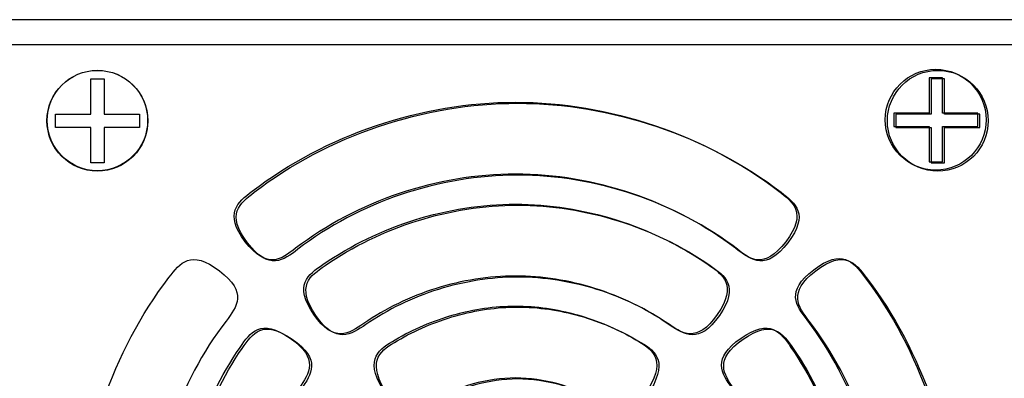
# Model space of a CAD drawing. Units: inches. Extents: x 3327 to 3830, y 734 to 1420.
# Drawn here: x 3655 to 3741, y 1201 to 1233 of the extents above; entities that cross this region are included whole.
import ezdxf

# ---------------------------------------------------------------- set-up
doc = ezdxf.new("R2010")
doc.units = ezdxf.units.IN
doc.header["$MEASUREMENT"] = 0

msp = doc.modelspace()

# ---------------------------------------------------------------- linework, layer by layer
for points in [[(3365.463, 1142.763), (3795.463, 1142.763), (3795.463, 1232.763), (3365.463, 1232.763)], [(3367.674, 1144.974), (3793.252, 1144.974), (3793.252, 1230.552), (3367.674, 1230.552)], [(3661.107, 1227.588), (3662.286, 1227.588), (3662.286, 1224.494), (3665.379, 1224.494), (3665.379, 1223.315), (3662.286, 1223.315), (3662.286, 1220.222), (3661.107, 1220.222), (3661.107, 1223.315), (3658.014, 1223.315), (3658.014, 1224.494), (3661.107, 1224.494)]]:
    msp.add_lwpolyline(points, close=True)
msp.add_circle((3661.697, 1223.927), 4.398)
at = {"lineweight": 25}
for points, knots in [([(3661.697, 1219.485), (3664.131, 1219.485), (3666.116, 1221.471), (3666.116, 1223.905), (3666.116, 1223.905), (3666.116, 1226.339), (3664.131, 1228.324), (3661.697, 1228.324), (3661.697, 1228.324), (3659.262, 1228.324), (3657.277, 1226.339), (3657.277, 1223.905), (3657.277, 1223.905), (3657.277, 1221.471), (3659.262, 1219.485), (3661.697, 1219.485)], [0, 0, 0, 0, 0.25, 0.25, 0.25, 0.25, 0.5, 0.5, 0.5, 0.5, 0.75, 0.75, 0.75, 0.75, 1, 1, 1, 1]), ([(3735.146, 1219.574), (3737.58, 1219.574), (3739.565, 1221.56), (3739.565, 1223.994), (3739.565, 1223.994), (3739.565, 1226.428), (3737.58, 1228.414), (3735.146, 1228.414), (3735.146, 1228.414), (3732.712, 1228.414), (3730.727, 1226.428), (3730.727, 1223.994), (3730.727, 1223.994), (3730.727, 1221.56), (3732.712, 1219.574), (3735.146, 1219.574)], [0, 0, 0, 0, 0.25, 0.25, 0.25, 0.25, 0.5, 0.5, 0.5, 0.5, 0.75, 0.75, 0.75, 0.75, 1, 1, 1, 1]), ([(3735.146, 1219.574), (3737.58, 1219.574), (3739.565, 1221.56), (3739.565, 1223.994), (3739.565, 1223.994), (3739.565, 1226.428), (3737.58, 1228.414), (3735.146, 1228.414), (3735.146, 1228.414), (3732.712, 1228.414), (3730.727, 1226.428), (3730.727, 1223.994), (3730.727, 1223.994), (3730.727, 1221.56), (3732.712, 1219.574), (3735.146, 1219.574)], [0, 0, 0, 0, 0.25, 0.25, 0.25, 0.25, 0.5, 0.5, 0.5, 0.5, 0.75, 0.75, 0.75, 0.75, 1, 1, 1, 1]), ([(3735.33, 1219.485), (3737.764, 1219.485), (3739.749, 1221.471), (3739.749, 1223.905), (3739.749, 1223.905), (3739.749, 1226.339), (3737.764, 1228.324), (3735.33, 1228.324), (3735.33, 1228.324), (3732.896, 1228.324), (3730.911, 1226.339), (3730.911, 1223.905), (3730.911, 1223.905), (3730.911, 1221.471), (3732.896, 1219.485), (3735.33, 1219.485)], [0, 0, 0, 0, 0.25, 0.25, 0.25, 0.25, 0.5, 0.5, 0.5, 0.5, 0.75, 0.75, 0.75, 0.75, 1, 1, 1, 1]), ([(3735.735, 1224.583), (3735.735, 1226.209), (3735.735, 1227.677), (3735.735, 1227.677), (3735.735, 1227.677), (3735.735, 1227.677), (3734.557, 1227.677), (3734.557, 1227.677), (3734.557, 1227.677), (3734.557, 1227.677), (3734.557, 1226.209), (3734.557, 1224.583)], [0.138388, 0.138388, 0.138388, 0.138388, 0.25, 0.25, 0.25, 0.25, 0.5, 0.5, 0.5, 0.5, 0.611612, 0.611612, 0.611612, 0.611612]), ([(3735.735, 1224.583), (3735.735, 1226.209), (3735.735, 1227.677), (3735.735, 1227.677), (3735.735, 1227.677), (3735.735, 1227.677), (3734.557, 1227.677), (3734.557, 1227.677), (3734.557, 1227.677), (3734.557, 1227.677), (3734.557, 1226.209), (3734.557, 1224.583)], [0.138388, 0.138388, 0.138388, 0.138388, 0.25, 0.25, 0.25, 0.25, 0.5, 0.5, 0.5, 0.5, 0.611612, 0.611612, 0.611612, 0.611612]), ([(3735.919, 1224.494), (3735.919, 1226.119), (3735.919, 1227.588), (3735.919, 1227.588), (3735.919, 1227.588), (3735.919, 1227.588), (3734.741, 1227.588), (3734.741, 1227.588), (3734.741, 1227.588), (3734.741, 1227.588), (3734.741, 1226.119), (3734.741, 1224.494)], [0.138388, 0.138388, 0.138388, 0.138388, 0.25, 0.25, 0.25, 0.25, 0.5, 0.5, 0.5, 0.5, 0.611612, 0.611612, 0.611612, 0.611612]), ([(3721.412, 1217.726), (3718.185, 1220.202), (3714.466, 1222.154), (3710.519, 1223.487), (3710.519, 1223.487), (3706.581, 1224.816), (3702.43, 1225.528), (3698.329, 1225.528), (3698.329, 1225.528), (3694.228, 1225.528), (3690.077, 1224.816), (3686.139, 1223.487), (3686.139, 1223.487), (3682.192, 1222.154), (3678.473, 1220.202), (3675.246, 1217.726), (3675.246, 1217.726), (3673.996, 1216.766), (3672.746, 1215.807), (3674.654, 1213.307), (3674.654, 1213.307), (3676.563, 1210.808), (3677.813, 1211.767), (3679.063, 1212.727), (3679.063, 1212.727), (3681.756, 1214.793), (3684.853, 1216.419), (3688.134, 1217.527), (3688.134, 1217.527), (3691.407, 1218.632), (3694.878, 1219.224), (3698.329, 1219.224), (3698.329, 1219.224), (3701.781, 1219.224), (3705.252, 1218.632), (3708.524, 1217.527), (3708.524, 1217.527), (3711.806, 1216.419), (3714.902, 1214.793), (3717.595, 1212.727), (3717.595, 1212.727), (3718.845, 1211.767), (3720.095, 1210.808), (3722.004, 1213.307), (3722.004, 1213.307), (3723.913, 1215.807), (3722.662, 1216.766), (3721.412, 1217.726)], [0, 0, 0, 0, 0.083333, 0.083333, 0.083333, 0.083333, 0.166667, 0.166667, 0.166667, 0.166667, 0.25, 0.25, 0.25, 0.25, 0.333333, 0.333333, 0.333333, 0.333333, 0.416667, 0.416667, 0.416667, 0.416667, 0.5, 0.5, 0.5, 0.5, 0.583333, 0.583333, 0.583333, 0.583333, 0.666667, 0.666667, 0.666667, 0.666667, 0.75, 0.75, 0.75, 0.75, 0.833333, 0.833333, 0.833333, 0.833333, 0.916667, 0.916667, 0.916667, 0.916667, 1, 1, 1, 1]), ([(3721.412, 1217.726), (3718.185, 1220.202), (3714.466, 1222.154), (3710.519, 1223.487), (3710.519, 1223.487), (3706.581, 1224.816), (3702.43, 1225.528), (3698.329, 1225.528), (3698.329, 1225.528), (3694.228, 1225.528), (3690.077, 1224.816), (3686.139, 1223.487), (3686.139, 1223.487), (3682.192, 1222.154), (3678.473, 1220.202), (3675.246, 1217.726), (3675.246, 1217.726), (3673.996, 1216.766), (3672.746, 1215.807), (3674.654, 1213.307), (3674.654, 1213.307), (3676.563, 1210.808), (3677.813, 1211.767), (3679.063, 1212.727), (3679.063, 1212.727), (3681.756, 1214.793), (3684.853, 1216.419), (3688.134, 1217.527), (3688.134, 1217.527), (3691.407, 1218.632), (3694.878, 1219.224), (3698.329, 1219.224), (3698.329, 1219.224), (3701.781, 1219.224), (3705.252, 1218.632), (3708.524, 1217.527), (3708.524, 1217.527), (3711.806, 1216.419), (3714.902, 1214.793), (3717.595, 1212.727), (3717.595, 1212.727), (3718.845, 1211.767), (3720.095, 1210.808), (3722.004, 1213.307), (3722.004, 1213.307), (3723.913, 1215.807), (3722.662, 1216.766), (3721.412, 1217.726)], [0, 0, 0, 0, 0.083333, 0.083333, 0.083333, 0.083333, 0.166667, 0.166667, 0.166667, 0.166667, 0.25, 0.25, 0.25, 0.25, 0.333333, 0.333333, 0.333333, 0.333333, 0.416667, 0.416667, 0.416667, 0.416667, 0.5, 0.5, 0.5, 0.5, 0.583333, 0.583333, 0.583333, 0.583333, 0.666667, 0.666667, 0.666667, 0.666667, 0.75, 0.75, 0.75, 0.75, 0.833333, 0.833333, 0.833333, 0.833333, 0.916667, 0.916667, 0.916667, 0.916667, 1, 1, 1, 1]), ([(3721.596, 1217.636), (3718.369, 1220.113), (3714.65, 1222.065), (3710.703, 1223.397), (3710.703, 1223.397), (3706.765, 1224.727), (3702.614, 1225.439), (3698.513, 1225.439), (3698.513, 1225.439), (3694.412, 1225.439), (3690.261, 1224.727), (3686.323, 1223.397), (3686.323, 1223.397), (3682.377, 1222.065), (3678.658, 1220.113), (3675.43, 1217.636), (3675.43, 1217.636), (3674.18, 1216.677), (3672.93, 1215.717), (3674.838, 1213.218), (3674.838, 1213.218), (3676.747, 1210.718), (3677.997, 1211.678), (3679.247, 1212.637), (3679.247, 1212.637), (3681.94, 1214.704), (3685.037, 1216.33), (3688.318, 1217.438), (3688.318, 1217.438), (3691.591, 1218.543), (3695.062, 1219.134), (3698.513, 1219.134), (3698.513, 1219.134), (3701.965, 1219.134), (3705.436, 1218.543), (3708.708, 1217.438), (3708.708, 1217.438), (3711.99, 1216.33), (3715.087, 1214.704), (3717.779, 1212.637), (3717.779, 1212.637), (3719.029, 1211.678), (3720.28, 1210.718), (3722.188, 1213.218), (3722.188, 1213.218), (3724.097, 1215.717), (3722.846, 1216.677), (3721.596, 1217.636)], [0, 0, 0, 0, 0.083333, 0.083333, 0.083333, 0.083333, 0.166667, 0.166667, 0.166667, 0.166667, 0.25, 0.25, 0.25, 0.25, 0.333333, 0.333333, 0.333333, 0.333333, 0.416667, 0.416667, 0.416667, 0.416667, 0.5, 0.5, 0.5, 0.5, 0.583333, 0.583333, 0.583333, 0.583333, 0.666667, 0.666667, 0.666667, 0.666667, 0.75, 0.75, 0.75, 0.75, 0.833333, 0.833333, 0.833333, 0.833333, 0.916667, 0.916667, 0.916667, 0.916667, 1, 1, 1, 1]), ([(3734.557, 1224.583), (3732.931, 1224.583), (3731.463, 1224.583), (3731.463, 1224.583), (3731.463, 1224.583), (3731.463, 1224.583), (3731.463, 1223.405), (3731.463, 1223.405), (3731.463, 1223.405), (3731.463, 1223.405), (3732.931, 1223.405), (3734.557, 1223.405)], [0.3883837, 0.3883837, 0.3883837, 0.3883837, 0.5, 0.5, 0.5, 0.5, 0.75, 0.75, 0.75, 0.75, 0.8616163, 0.8616163, 0.8616163, 0.8616163]), ([(3734.557, 1224.583), (3732.931, 1224.583), (3731.463, 1224.583), (3731.463, 1224.583), (3731.463, 1224.583), (3731.463, 1224.583), (3731.463, 1223.405), (3731.463, 1223.405), (3731.463, 1223.405), (3731.463, 1223.405), (3732.931, 1223.405), (3734.557, 1223.405)], [0.3883837, 0.3883837, 0.3883837, 0.3883837, 0.5, 0.5, 0.5, 0.5, 0.75, 0.75, 0.75, 0.75, 0.8616163, 0.8616163, 0.8616163, 0.8616163]), ([(3734.741, 1224.494), (3733.115, 1224.494), (3731.647, 1224.494), (3731.647, 1224.494), (3731.647, 1224.494), (3731.647, 1224.494), (3731.647, 1223.315), (3731.647, 1223.315), (3731.647, 1223.315), (3731.647, 1223.315), (3733.115, 1223.315), (3734.741, 1223.315)], [0.3883837, 0.3883837, 0.3883837, 0.3883837, 0.5, 0.5, 0.5, 0.5, 0.75, 0.75, 0.75, 0.75, 0.8616163, 0.8616163, 0.8616163, 0.8616163]), ([(3735.735, 1223.405), (3737.361, 1223.405), (3738.829, 1223.405), (3738.829, 1223.405), (3738.829, 1223.405), (3738.829, 1224.583), (3738.829, 1224.583), (3738.829, 1224.583), (3738.829, 1224.583), (3737.361, 1224.583), (3735.735, 1224.583)], [0.888379, 0.888379, 0.888379, 0.888379, 1, 1, 1, 1.25, 1.25, 1.25, 1.25, 1.361621, 1.361621, 1.361621, 1.361621]), ([(3735.735, 1223.405), (3737.361, 1223.405), (3738.829, 1223.405), (3738.829, 1223.405), (3738.829, 1223.405), (3738.829, 1224.583), (3738.829, 1224.583), (3738.829, 1224.583), (3738.829, 1224.583), (3737.361, 1224.583), (3735.735, 1224.583)], [0.888379, 0.888379, 0.888379, 0.888379, 1, 1, 1, 1.25, 1.25, 1.25, 1.25, 1.361621, 1.361621, 1.361621, 1.361621]), ([(3735.919, 1223.315), (3737.545, 1223.315), (3739.013, 1223.315), (3739.013, 1223.315), (3739.013, 1223.315), (3739.013, 1224.494), (3739.013, 1224.494), (3739.013, 1224.494), (3739.013, 1224.494), (3737.545, 1224.494), (3735.919, 1224.494)], [0.888379, 0.888379, 0.888379, 0.888379, 1, 1, 1, 1.25, 1.25, 1.25, 1.25, 1.361621, 1.361621, 1.361621, 1.361621]), ([(3734.557, 1223.405), (3734.557, 1221.779), (3734.557, 1220.311), (3734.557, 1220.311), (3734.557, 1220.311), (3734.557, 1220.311), (3735.735, 1220.311), (3735.735, 1220.311), (3735.735, 1220.311), (3735.735, 1221.779), (3735.735, 1223.405)], [0.6383833, 0.6383833, 0.6383833, 0.6383833, 0.75, 0.75, 0.75, 0.75, 1, 1, 1, 1.1116167, 1.1116167, 1.1116167, 1.1116167]), ([(3734.557, 1223.405), (3734.557, 1221.779), (3734.557, 1220.311), (3734.557, 1220.311), (3734.557, 1220.311), (3734.557, 1220.311), (3735.735, 1220.311), (3735.735, 1220.311), (3735.735, 1220.311), (3735.735, 1221.779), (3735.735, 1223.405)], [0.6383833, 0.6383833, 0.6383833, 0.6383833, 0.75, 0.75, 0.75, 0.75, 1, 1, 1, 1.1116167, 1.1116167, 1.1116167, 1.1116167]), ([(3734.741, 1223.315), (3734.741, 1221.69), (3734.741, 1220.222), (3734.741, 1220.222), (3734.741, 1220.222), (3734.741, 1220.222), (3735.919, 1220.222), (3735.919, 1220.222), (3735.919, 1220.222), (3735.919, 1221.69), (3735.919, 1223.315)], [0.6383833, 0.6383833, 0.6383833, 0.6383833, 0.75, 0.75, 0.75, 0.75, 1, 1, 1, 1.1116167, 1.1116167, 1.1116167, 1.1116167]), ([(3715.198, 1211.311), (3712.761, 1212.993), (3710.017, 1214.321), (3707.142, 1215.221), (3707.142, 1215.221), (3704.285, 1216.115), (3701.291, 1216.597), (3698.329, 1216.597), (3698.329, 1216.597), (3695.368, 1216.597), (3692.373, 1216.115), (3689.517, 1215.221), (3689.517, 1215.221), (3686.641, 1214.321), (3683.897, 1212.993), (3681.46, 1211.311), (3681.46, 1211.311), (3680.163, 1210.415), (3678.867, 1209.52), (3680.652, 1206.934), (3680.652, 1206.934), (3682.437, 1204.348), (3683.734, 1205.244), (3685.031, 1206.139), (3685.031, 1206.139), (3686.932, 1207.451), (3689.097, 1208.495), (3691.388, 1209.212), (3691.388, 1209.212), (3693.632, 1209.914), (3695.99, 1210.293), (3698.329, 1210.293), (3698.329, 1210.293), (3700.669, 1210.293), (3703.027, 1209.914), (3705.27, 1209.212), (3705.27, 1209.212), (3707.561, 1208.495), (3709.727, 1207.451), (3711.627, 1206.139), (3711.627, 1206.139), (3712.924, 1205.244), (3714.221, 1204.348), (3716.006, 1206.934), (3716.006, 1206.934), (3717.792, 1209.52), (3716.495, 1210.415), (3715.198, 1211.311)], [0, 0, 0, 0, 0.083333, 0.083333, 0.083333, 0.083333, 0.166667, 0.166667, 0.166667, 0.166667, 0.25, 0.25, 0.25, 0.25, 0.333333, 0.333333, 0.333333, 0.333333, 0.416667, 0.416667, 0.416667, 0.416667, 0.5, 0.5, 0.5, 0.5, 0.583333, 0.583333, 0.583333, 0.583333, 0.666667, 0.666667, 0.666667, 0.666667, 0.75, 0.75, 0.75, 0.75, 0.833333, 0.833333, 0.833333, 0.833333, 0.916667, 0.916667, 0.916667, 0.916667, 1, 1, 1, 1]), ([(3715.198, 1211.311), (3712.761, 1212.993), (3710.017, 1214.321), (3707.142, 1215.221), (3707.142, 1215.221), (3704.285, 1216.115), (3701.291, 1216.597), (3698.329, 1216.597), (3698.329, 1216.597), (3695.368, 1216.597), (3692.373, 1216.115), (3689.517, 1215.221), (3689.517, 1215.221), (3686.641, 1214.321), (3683.897, 1212.993), (3681.46, 1211.311), (3681.46, 1211.311), (3680.163, 1210.415), (3678.867, 1209.52), (3680.652, 1206.934), (3680.652, 1206.934), (3682.437, 1204.348), (3683.734, 1205.244), (3685.031, 1206.139), (3685.031, 1206.139), (3686.932, 1207.451), (3689.097, 1208.495), (3691.388, 1209.212), (3691.388, 1209.212), (3693.632, 1209.914), (3695.99, 1210.293), (3698.329, 1210.293), (3698.329, 1210.293), (3700.669, 1210.293), (3703.027, 1209.914), (3705.27, 1209.212), (3705.27, 1209.212), (3707.561, 1208.495), (3709.727, 1207.451), (3711.627, 1206.139), (3711.627, 1206.139), (3712.924, 1205.244), (3714.221, 1204.348), (3716.006, 1206.934), (3716.006, 1206.934), (3717.792, 1209.52), (3716.495, 1210.415), (3715.198, 1211.311)], [0, 0, 0, 0, 0.083333, 0.083333, 0.083333, 0.083333, 0.166667, 0.166667, 0.166667, 0.166667, 0.25, 0.25, 0.25, 0.25, 0.333333, 0.333333, 0.333333, 0.333333, 0.416667, 0.416667, 0.416667, 0.416667, 0.5, 0.5, 0.5, 0.5, 0.583333, 0.583333, 0.583333, 0.583333, 0.666667, 0.666667, 0.666667, 0.666667, 0.75, 0.75, 0.75, 0.75, 0.833333, 0.833333, 0.833333, 0.833333, 0.916667, 0.916667, 0.916667, 0.916667, 1, 1, 1, 1]), ([(3715.382, 1211.221), (3712.945, 1212.904), (3710.201, 1214.232), (3707.326, 1215.131), (3707.326, 1215.131), (3704.469, 1216.026), (3701.475, 1216.508), (3698.513, 1216.508), (3698.513, 1216.508), (3695.552, 1216.508), (3692.557, 1216.026), (3689.701, 1215.131), (3689.701, 1215.131), (3686.825, 1214.232), (3684.081, 1212.904), (3681.644, 1211.221), (3681.644, 1211.221), (3680.347, 1210.326), (3679.051, 1209.43), (3680.836, 1206.845), (3680.836, 1206.845), (3682.621, 1204.259), (3683.918, 1205.155), (3685.215, 1206.05), (3685.215, 1206.05), (3687.116, 1207.362), (3689.281, 1208.406), (3691.572, 1209.123), (3691.572, 1209.123), (3693.816, 1209.825), (3696.174, 1210.203), (3698.513, 1210.203), (3698.513, 1210.203), (3700.853, 1210.203), (3703.211, 1209.825), (3705.454, 1209.123), (3705.454, 1209.123), (3707.745, 1208.406), (3709.911, 1207.362), (3711.811, 1206.05), (3711.811, 1206.05), (3713.108, 1205.155), (3714.405, 1204.259), (3716.19, 1206.845), (3716.19, 1206.845), (3717.976, 1209.43), (3716.679, 1210.326), (3715.382, 1211.221)], [0, 0, 0, 0, 0.083333, 0.083333, 0.083333, 0.083333, 0.166667, 0.166667, 0.166667, 0.166667, 0.25, 0.25, 0.25, 0.25, 0.333333, 0.333333, 0.333333, 0.333333, 0.416667, 0.416667, 0.416667, 0.416667, 0.5, 0.5, 0.5, 0.5, 0.583333, 0.583333, 0.583333, 0.583333, 0.666667, 0.666667, 0.666667, 0.666667, 0.75, 0.75, 0.75, 0.75, 0.833333, 0.833333, 0.833333, 0.833333, 0.916667, 0.916667, 0.916667, 0.916667, 1, 1, 1, 1]), ([(3667.965, 1210.171), (3665.488, 1206.944), (3663.536, 1203.225), (3662.204, 1199.278), (3662.204, 1199.278), (3660.874, 1195.34), (3660.162, 1191.189), (3660.162, 1187.088), (3660.162, 1187.088), (3660.162, 1182.987), (3660.874, 1178.836), (3662.204, 1174.898), (3662.204, 1174.898), (3663.536, 1170.951), (3665.488, 1167.232), (3667.965, 1164.005), (3667.965, 1164.005), (3668.924, 1162.755), (3669.884, 1161.505), (3672.383, 1163.413), (3672.383, 1163.413), (3674.883, 1165.322), (3673.923, 1166.572), (3672.964, 1167.822), (3672.964, 1167.822), (3670.897, 1170.515), (3669.271, 1173.612), (3668.163, 1176.893), (3668.163, 1176.893), (3667.058, 1180.165), (3666.467, 1183.637), (3666.467, 1187.088), (3666.467, 1187.088), (3666.467, 1190.54), (3667.058, 1194.011), (3668.163, 1197.283), (3668.163, 1197.283), (3669.271, 1200.564), (3670.897, 1203.661), (3672.964, 1206.354), (3672.964, 1206.354), (3673.923, 1207.604), (3674.883, 1208.854), (3672.383, 1210.763), (3672.383, 1210.763), (3669.884, 1212.671), (3668.924, 1211.421), (3667.965, 1210.171)], [0, 0, 0, 0, 0.083333, 0.083333, 0.083333, 0.083333, 0.166667, 0.166667, 0.166667, 0.166667, 0.25, 0.25, 0.25, 0.25, 0.333333, 0.333333, 0.333333, 0.333333, 0.416667, 0.416667, 0.416667, 0.416667, 0.5, 0.5, 0.5, 0.5, 0.583333, 0.583333, 0.583333, 0.583333, 0.666667, 0.666667, 0.666667, 0.666667, 0.75, 0.75, 0.75, 0.75, 0.833333, 0.833333, 0.833333, 0.833333, 0.916667, 0.916667, 0.916667, 0.916667, 1, 1, 1, 1]), ([(3728.878, 1164.094), (3731.354, 1167.322), (3733.306, 1171.041), (3734.639, 1174.987), (3734.639, 1174.987), (3735.968, 1178.925), (3736.68, 1183.076), (3736.68, 1187.177), (3736.68, 1187.177), (3736.68, 1191.278), (3735.968, 1195.429), (3734.639, 1199.367), (3734.639, 1199.367), (3733.306, 1203.314), (3731.354, 1207.033), (3728.878, 1210.26), (3728.878, 1210.26), (3727.918, 1211.51), (3726.959, 1212.761), (3724.459, 1210.852), (3724.459, 1210.852), (3721.96, 1208.944), (3722.919, 1207.693), (3723.879, 1206.443), (3723.879, 1206.443), (3725.945, 1203.75), (3727.571, 1200.654), (3728.679, 1197.372), (3728.679, 1197.372), (3729.784, 1194.1), (3730.376, 1190.629), (3730.376, 1187.177), (3730.376, 1187.177), (3730.376, 1183.726), (3729.784, 1180.255), (3728.679, 1176.982), (3728.679, 1176.982), (3727.571, 1173.701), (3725.945, 1170.604), (3723.879, 1167.912), (3723.879, 1167.912), (3722.919, 1166.661), (3721.96, 1165.411), (3724.459, 1163.502), (3724.459, 1163.502), (3726.959, 1161.594), (3727.918, 1162.844), (3728.878, 1164.094)], [0, 0, 0, 0, 0.083333, 0.083333, 0.083333, 0.083333, 0.166667, 0.166667, 0.166667, 0.166667, 0.25, 0.25, 0.25, 0.25, 0.333333, 0.333333, 0.333333, 0.333333, 0.416667, 0.416667, 0.416667, 0.416667, 0.5, 0.5, 0.5, 0.5, 0.583333, 0.583333, 0.583333, 0.583333, 0.666667, 0.666667, 0.666667, 0.666667, 0.75, 0.75, 0.75, 0.75, 0.833333, 0.833333, 0.833333, 0.833333, 0.916667, 0.916667, 0.916667, 0.916667, 1, 1, 1, 1]), ([(3728.878, 1164.094), (3731.354, 1167.322), (3733.306, 1171.041), (3734.639, 1174.987), (3734.639, 1174.987), (3735.968, 1178.925), (3736.68, 1183.076), (3736.68, 1187.177), (3736.68, 1187.177), (3736.68, 1191.278), (3735.968, 1195.429), (3734.639, 1199.367), (3734.639, 1199.367), (3733.306, 1203.314), (3731.354, 1207.033), (3728.878, 1210.26), (3728.878, 1210.26), (3727.918, 1211.51), (3726.959, 1212.761), (3724.459, 1210.852), (3724.459, 1210.852), (3721.96, 1208.944), (3722.919, 1207.693), (3723.879, 1206.443), (3723.879, 1206.443), (3725.945, 1203.75), (3727.571, 1200.654), (3728.679, 1197.372), (3728.679, 1197.372), (3729.784, 1194.1), (3730.376, 1190.629), (3730.376, 1187.177), (3730.376, 1187.177), (3730.376, 1183.726), (3729.784, 1180.255), (3728.679, 1176.982), (3728.679, 1176.982), (3727.571, 1173.701), (3725.945, 1170.604), (3723.879, 1167.912), (3723.879, 1167.912), (3722.919, 1166.661), (3721.96, 1165.411), (3724.459, 1163.502), (3724.459, 1163.502), (3726.959, 1161.594), (3727.918, 1162.844), (3728.878, 1164.094)], [0, 0, 0, 0, 0.083333, 0.083333, 0.083333, 0.083333, 0.166667, 0.166667, 0.166667, 0.166667, 0.25, 0.25, 0.25, 0.25, 0.333333, 0.333333, 0.333333, 0.333333, 0.416667, 0.416667, 0.416667, 0.416667, 0.5, 0.5, 0.5, 0.5, 0.583333, 0.583333, 0.583333, 0.583333, 0.666667, 0.666667, 0.666667, 0.666667, 0.75, 0.75, 0.75, 0.75, 0.833333, 0.833333, 0.833333, 0.833333, 0.916667, 0.916667, 0.916667, 0.916667, 1, 1, 1, 1]), ([(3729.062, 1164.005), (3731.538, 1167.232), (3733.49, 1170.951), (3734.823, 1174.898), (3734.823, 1174.898), (3736.152, 1178.836), (3736.864, 1182.987), (3736.864, 1187.088), (3736.864, 1187.088), (3736.864, 1191.189), (3736.152, 1195.34), (3734.823, 1199.278), (3734.823, 1199.278), (3733.49, 1203.225), (3731.538, 1206.944), (3729.062, 1210.171), (3729.062, 1210.171), (3728.102, 1211.421), (3727.143, 1212.671), (3724.643, 1210.763), (3724.643, 1210.763), (3722.144, 1208.854), (3723.103, 1207.604), (3724.063, 1206.354), (3724.063, 1206.354), (3726.129, 1203.661), (3727.755, 1200.564), (3728.863, 1197.283), (3728.863, 1197.283), (3729.968, 1194.011), (3730.56, 1190.54), (3730.56, 1187.088), (3730.56, 1187.088), (3730.56, 1183.637), (3729.968, 1180.165), (3728.863, 1176.893), (3728.863, 1176.893), (3727.755, 1173.612), (3726.129, 1170.515), (3724.063, 1167.822), (3724.063, 1167.822), (3723.103, 1166.572), (3722.144, 1165.322), (3724.643, 1163.413), (3724.643, 1163.413), (3727.143, 1161.505), (3728.102, 1162.755), (3729.062, 1164.005)], [0, 0, 0, 0, 0.083333, 0.083333, 0.083333, 0.083333, 0.166667, 0.166667, 0.166667, 0.166667, 0.25, 0.25, 0.25, 0.25, 0.333333, 0.333333, 0.333333, 0.333333, 0.416667, 0.416667, 0.416667, 0.416667, 0.5, 0.5, 0.5, 0.5, 0.583333, 0.583333, 0.583333, 0.583333, 0.666667, 0.666667, 0.666667, 0.666667, 0.75, 0.75, 0.75, 0.75, 0.833333, 0.833333, 0.833333, 0.833333, 0.916667, 0.916667, 0.916667, 0.916667, 1, 1, 1, 1]), ([(3708.869, 1204.717), (3707.295, 1205.645), (3705.557, 1206.389), (3703.751, 1206.895), (3703.751, 1206.895), (3701.975, 1207.393), (3700.139, 1207.666), (3698.329, 1207.666), (3698.329, 1207.666), (3696.52, 1207.666), (3694.683, 1207.393), (3692.907, 1206.895), (3692.907, 1206.895), (3691.101, 1206.389), (3689.364, 1205.645), (3687.789, 1204.717), (3687.789, 1204.717), (3686.432, 1203.916), (3685.074, 1203.116), (3686.675, 1200.407), (3686.675, 1200.407), (3688.276, 1197.698), (3689.633, 1198.499), (3690.991, 1199.299), (3690.991, 1199.299), (3692.101, 1199.954), (3693.328, 1200.479), (3694.607, 1200.837), (3694.607, 1200.837), (3695.815, 1201.176), (3697.075, 1201.362), (3698.329, 1201.362), (3698.329, 1201.362), (3699.583, 1201.362), (3700.843, 1201.176), (3702.052, 1200.837), (3702.052, 1200.837), (3703.33, 1200.479), (3704.557, 1199.954), (3705.668, 1199.299), (3705.668, 1199.299), (3707.025, 1198.499), (3708.383, 1197.698), (3709.983, 1200.407), (3709.983, 1200.407), (3711.584, 1203.116), (3710.226, 1203.916), (3708.869, 1204.717)], [0, 0, 0, 0, 0.083333, 0.083333, 0.083333, 0.083333, 0.166667, 0.166667, 0.166667, 0.166667, 0.25, 0.25, 0.25, 0.25, 0.333333, 0.333333, 0.333333, 0.333333, 0.416667, 0.416667, 0.416667, 0.416667, 0.5, 0.5, 0.5, 0.5, 0.583333, 0.583333, 0.583333, 0.583333, 0.666667, 0.666667, 0.666667, 0.666667, 0.75, 0.75, 0.75, 0.75, 0.833333, 0.833333, 0.833333, 0.833333, 0.916667, 0.916667, 0.916667, 0.916667, 1, 1, 1, 1]), ([(3708.869, 1204.717), (3707.295, 1205.645), (3705.557, 1206.389), (3703.751, 1206.895), (3703.751, 1206.895), (3701.975, 1207.393), (3700.139, 1207.666), (3698.329, 1207.666), (3698.329, 1207.666), (3696.52, 1207.666), (3694.683, 1207.393), (3692.907, 1206.895), (3692.907, 1206.895), (3691.101, 1206.389), (3689.364, 1205.645), (3687.789, 1204.717), (3687.789, 1204.717), (3686.432, 1203.916), (3685.074, 1203.116), (3686.675, 1200.407), (3686.675, 1200.407), (3688.276, 1197.698), (3689.633, 1198.499), (3690.991, 1199.299), (3690.991, 1199.299), (3692.101, 1199.954), (3693.328, 1200.479), (3694.607, 1200.837), (3694.607, 1200.837), (3695.815, 1201.176), (3697.075, 1201.362), (3698.329, 1201.362), (3698.329, 1201.362), (3699.583, 1201.362), (3700.843, 1201.176), (3702.052, 1200.837), (3702.052, 1200.837), (3703.33, 1200.479), (3704.557, 1199.954), (3705.668, 1199.299), (3705.668, 1199.299), (3707.025, 1198.499), (3708.383, 1197.698), (3709.983, 1200.407), (3709.983, 1200.407), (3711.584, 1203.116), (3710.226, 1203.916), (3708.869, 1204.717)], [0, 0, 0, 0, 0.083333, 0.083333, 0.083333, 0.083333, 0.166667, 0.166667, 0.166667, 0.166667, 0.25, 0.25, 0.25, 0.25, 0.333333, 0.333333, 0.333333, 0.333333, 0.416667, 0.416667, 0.416667, 0.416667, 0.5, 0.5, 0.5, 0.5, 0.583333, 0.583333, 0.583333, 0.583333, 0.666667, 0.666667, 0.666667, 0.666667, 0.75, 0.75, 0.75, 0.75, 0.833333, 0.833333, 0.833333, 0.833333, 0.916667, 0.916667, 0.916667, 0.916667, 1, 1, 1, 1]), ([(3709.053, 1204.628), (3707.479, 1205.556), (3705.741, 1206.3), (3703.935, 1206.806), (3703.935, 1206.806), (3702.159, 1207.304), (3700.323, 1207.577), (3698.513, 1207.577), (3698.513, 1207.577), (3696.704, 1207.577), (3694.867, 1207.304), (3693.092, 1206.806), (3693.092, 1206.806), (3691.285, 1206.3), (3689.548, 1205.556), (3687.973, 1204.628), (3687.973, 1204.628), (3686.616, 1203.827), (3685.258, 1203.026), (3686.859, 1200.318), (3686.859, 1200.318), (3688.46, 1197.609), (3689.817, 1198.41), (3691.175, 1199.21), (3691.175, 1199.21), (3692.285, 1199.865), (3693.512, 1200.39), (3694.791, 1200.748), (3694.791, 1200.748), (3695.999, 1201.087), (3697.259, 1201.273), (3698.513, 1201.273), (3698.513, 1201.273), (3699.767, 1201.273), (3701.028, 1201.087), (3702.236, 1200.748), (3702.236, 1200.748), (3703.514, 1200.39), (3704.742, 1199.865), (3705.852, 1199.21), (3705.852, 1199.21), (3707.209, 1198.41), (3708.567, 1197.609), (3710.167, 1200.318), (3710.167, 1200.318), (3711.768, 1203.026), (3710.411, 1203.827), (3709.053, 1204.628)], [0, 0, 0, 0, 0.083333, 0.083333, 0.083333, 0.083333, 0.166667, 0.166667, 0.166667, 0.166667, 0.25, 0.25, 0.25, 0.25, 0.333333, 0.333333, 0.333333, 0.333333, 0.416667, 0.416667, 0.416667, 0.416667, 0.5, 0.5, 0.5, 0.5, 0.583333, 0.583333, 0.583333, 0.583333, 0.666667, 0.666667, 0.666667, 0.666667, 0.75, 0.75, 0.75, 0.75, 0.833333, 0.833333, 0.833333, 0.833333, 0.916667, 0.916667, 0.916667, 0.916667, 1, 1, 1, 1]), ([(3674.196, 1204.046), (3672.513, 1201.609), (3671.185, 1198.865), (3670.286, 1195.99), (3670.286, 1195.99), (3669.392, 1193.133), (3668.909, 1190.139), (3668.909, 1187.177), (3668.909, 1187.177), (3668.909, 1184.216), (3669.392, 1181.221), (3670.286, 1178.365), (3670.286, 1178.365), (3671.185, 1175.489), (3672.513, 1172.745), (3674.196, 1170.308), (3674.196, 1170.308), (3675.091, 1169.012), (3675.987, 1167.715), (3678.572, 1169.5), (3678.572, 1169.5), (3681.158, 1171.285), (3680.263, 1172.582), (3679.367, 1173.879), (3679.367, 1173.879), (3678.055, 1175.78), (3677.011, 1177.945), (3676.294, 1180.236), (3676.294, 1180.236), (3675.592, 1182.48), (3675.214, 1184.838), (3675.214, 1187.177), (3675.214, 1187.177), (3675.214, 1189.517), (3675.592, 1191.875), (3676.294, 1194.118), (3676.294, 1194.118), (3677.011, 1196.409), (3678.055, 1198.575), (3679.367, 1200.475), (3679.367, 1200.475), (3680.263, 1201.772), (3681.158, 1203.069), (3678.572, 1204.854), (3678.572, 1204.854), (3675.987, 1206.64), (3675.091, 1205.343), (3674.196, 1204.046)], [0, 0, 0, 0, 0.083333, 0.083333, 0.083333, 0.083333, 0.166667, 0.166667, 0.166667, 0.166667, 0.25, 0.25, 0.25, 0.25, 0.333333, 0.333333, 0.333333, 0.333333, 0.416667, 0.416667, 0.416667, 0.416667, 0.5, 0.5, 0.5, 0.5, 0.583333, 0.583333, 0.583333, 0.583333, 0.666667, 0.666667, 0.666667, 0.666667, 0.75, 0.75, 0.75, 0.75, 0.833333, 0.833333, 0.833333, 0.833333, 0.916667, 0.916667, 0.916667, 0.916667, 1, 1, 1, 1]), ([(3674.196, 1204.046), (3672.513, 1201.609), (3671.185, 1198.865), (3670.286, 1195.99), (3670.286, 1195.99), (3669.392, 1193.133), (3668.909, 1190.139), (3668.909, 1187.177), (3668.909, 1187.177), (3668.909, 1184.216), (3669.392, 1181.221), (3670.286, 1178.365), (3670.286, 1178.365), (3671.185, 1175.489), (3672.513, 1172.745), (3674.196, 1170.308), (3674.196, 1170.308), (3675.091, 1169.012), (3675.987, 1167.715), (3678.572, 1169.5), (3678.572, 1169.5), (3681.158, 1171.285), (3680.263, 1172.582), (3679.367, 1173.879), (3679.367, 1173.879), (3678.055, 1175.78), (3677.011, 1177.945), (3676.294, 1180.236), (3676.294, 1180.236), (3675.592, 1182.48), (3675.214, 1184.838), (3675.214, 1187.177), (3675.214, 1187.177), (3675.214, 1189.517), (3675.592, 1191.875), (3676.294, 1194.118), (3676.294, 1194.118), (3677.011, 1196.409), (3678.055, 1198.575), (3679.367, 1200.475), (3679.367, 1200.475), (3680.263, 1201.772), (3681.158, 1203.069), (3678.572, 1204.854), (3678.572, 1204.854), (3675.987, 1206.64), (3675.091, 1205.343), (3674.196, 1204.046)], [0, 0, 0, 0, 0.083333, 0.083333, 0.083333, 0.083333, 0.166667, 0.166667, 0.166667, 0.166667, 0.25, 0.25, 0.25, 0.25, 0.333333, 0.333333, 0.333333, 0.333333, 0.416667, 0.416667, 0.416667, 0.416667, 0.5, 0.5, 0.5, 0.5, 0.583333, 0.583333, 0.583333, 0.583333, 0.666667, 0.666667, 0.666667, 0.666667, 0.75, 0.75, 0.75, 0.75, 0.833333, 0.833333, 0.833333, 0.833333, 0.916667, 0.916667, 0.916667, 0.916667, 1, 1, 1, 1]), ([(3674.38, 1203.957), (3672.697, 1201.52), (3671.369, 1198.776), (3670.47, 1195.9), (3670.47, 1195.9), (3669.576, 1193.044), (3669.093, 1190.049), (3669.093, 1187.088), (3669.093, 1187.088), (3669.093, 1184.126), (3669.576, 1181.132), (3670.47, 1178.275), (3670.47, 1178.275), (3671.369, 1175.4), (3672.697, 1172.656), (3674.38, 1170.219), (3674.38, 1170.219), (3675.275, 1168.922), (3676.171, 1167.625), (3678.756, 1169.411), (3678.756, 1169.411), (3681.342, 1171.196), (3680.447, 1172.493), (3679.551, 1173.79), (3679.551, 1173.79), (3678.239, 1175.69), (3677.195, 1177.856), (3676.478, 1180.147), (3676.478, 1180.147), (3675.776, 1182.39), (3675.398, 1184.748), (3675.398, 1187.088), (3675.398, 1187.088), (3675.398, 1189.427), (3675.776, 1191.786), (3676.478, 1194.029), (3676.478, 1194.029), (3677.195, 1196.32), (3678.239, 1198.486), (3679.551, 1200.386), (3679.551, 1200.386), (3680.447, 1201.683), (3681.342, 1202.98), (3678.756, 1204.765), (3678.756, 1204.765), (3676.171, 1206.551), (3675.275, 1205.254), (3674.38, 1203.957)], [0, 0, 0, 0, 0.083333, 0.083333, 0.083333, 0.083333, 0.166667, 0.166667, 0.166667, 0.166667, 0.25, 0.25, 0.25, 0.25, 0.333333, 0.333333, 0.333333, 0.333333, 0.416667, 0.416667, 0.416667, 0.416667, 0.5, 0.5, 0.5, 0.5, 0.583333, 0.583333, 0.583333, 0.583333, 0.666667, 0.666667, 0.666667, 0.666667, 0.75, 0.75, 0.75, 0.75, 0.833333, 0.833333, 0.833333, 0.833333, 0.916667, 0.916667, 0.916667, 0.916667, 1, 1, 1, 1]), ([(3722.462, 1170.308), (3724.145, 1172.745), (3725.473, 1175.489), (3726.373, 1178.365), (3726.373, 1178.365), (3727.267, 1181.221), (3727.749, 1184.216), (3727.749, 1187.177), (3727.749, 1187.177), (3727.749, 1190.139), (3727.267, 1193.133), (3726.373, 1195.99), (3726.373, 1195.99), (3725.473, 1198.865), (3724.145, 1201.609), (3722.462, 1204.046), (3722.462, 1204.046), (3721.567, 1205.343), (3720.672, 1206.64), (3718.086, 1204.854), (3718.086, 1204.854), (3715.5, 1203.069), (3716.396, 1201.772), (3717.291, 1200.475), (3717.291, 1200.475), (3718.603, 1198.575), (3719.647, 1196.409), (3720.364, 1194.118), (3720.364, 1194.118), (3721.066, 1191.875), (3721.445, 1189.517), (3721.445, 1187.177), (3721.445, 1187.177), (3721.445, 1184.838), (3721.066, 1182.48), (3720.364, 1180.236), (3720.364, 1180.236), (3719.647, 1177.945), (3718.603, 1175.78), (3717.291, 1173.879), (3717.291, 1173.879), (3716.396, 1172.582), (3715.5, 1171.285), (3718.086, 1169.5), (3718.086, 1169.5), (3720.672, 1167.715), (3721.567, 1169.012), (3722.462, 1170.308)], [0, 0, 0, 0, 0.083333, 0.083333, 0.083333, 0.083333, 0.166667, 0.166667, 0.166667, 0.166667, 0.25, 0.25, 0.25, 0.25, 0.333333, 0.333333, 0.333333, 0.333333, 0.416667, 0.416667, 0.416667, 0.416667, 0.5, 0.5, 0.5, 0.5, 0.583333, 0.583333, 0.583333, 0.583333, 0.666667, 0.666667, 0.666667, 0.666667, 0.75, 0.75, 0.75, 0.75, 0.833333, 0.833333, 0.833333, 0.833333, 0.916667, 0.916667, 0.916667, 0.916667, 1, 1, 1, 1]), ([(3722.462, 1170.308), (3724.145, 1172.745), (3725.473, 1175.489), (3726.373, 1178.365), (3726.373, 1178.365), (3727.267, 1181.221), (3727.749, 1184.216), (3727.749, 1187.177), (3727.749, 1187.177), (3727.749, 1190.139), (3727.267, 1193.133), (3726.373, 1195.99), (3726.373, 1195.99), (3725.473, 1198.865), (3724.145, 1201.609), (3722.462, 1204.046), (3722.462, 1204.046), (3721.567, 1205.343), (3720.672, 1206.64), (3718.086, 1204.854), (3718.086, 1204.854), (3715.5, 1203.069), (3716.396, 1201.772), (3717.291, 1200.475), (3717.291, 1200.475), (3718.603, 1198.575), (3719.647, 1196.409), (3720.364, 1194.118), (3720.364, 1194.118), (3721.066, 1191.875), (3721.445, 1189.517), (3721.445, 1187.177), (3721.445, 1187.177), (3721.445, 1184.838), (3721.066, 1182.48), (3720.364, 1180.236), (3720.364, 1180.236), (3719.647, 1177.945), (3718.603, 1175.78), (3717.291, 1173.879), (3717.291, 1173.879), (3716.396, 1172.582), (3715.5, 1171.285), (3718.086, 1169.5), (3718.086, 1169.5), (3720.672, 1167.715), (3721.567, 1169.012), (3722.462, 1170.308)], [0, 0, 0, 0, 0.083333, 0.083333, 0.083333, 0.083333, 0.166667, 0.166667, 0.166667, 0.166667, 0.25, 0.25, 0.25, 0.25, 0.333333, 0.333333, 0.333333, 0.333333, 0.416667, 0.416667, 0.416667, 0.416667, 0.5, 0.5, 0.5, 0.5, 0.583333, 0.583333, 0.583333, 0.583333, 0.666667, 0.666667, 0.666667, 0.666667, 0.75, 0.75, 0.75, 0.75, 0.833333, 0.833333, 0.833333, 0.833333, 0.916667, 0.916667, 0.916667, 0.916667, 1, 1, 1, 1]), ([(3722.647, 1170.219), (3724.329, 1172.656), (3725.657, 1175.4), (3726.557, 1178.275), (3726.557, 1178.275), (3727.451, 1181.132), (3727.933, 1184.126), (3727.933, 1187.088), (3727.933, 1187.088), (3727.933, 1190.049), (3727.451, 1193.044), (3726.557, 1195.9), (3726.557, 1195.9), (3725.657, 1198.776), (3724.329, 1201.52), (3722.647, 1203.957), (3722.647, 1203.957), (3721.751, 1205.254), (3720.856, 1206.551), (3718.27, 1204.765), (3718.27, 1204.765), (3715.684, 1202.98), (3716.58, 1201.683), (3717.475, 1200.386), (3717.475, 1200.386), (3718.787, 1198.486), (3719.831, 1196.32), (3720.548, 1194.029), (3720.548, 1194.029), (3721.25, 1191.786), (3721.629, 1189.427), (3721.629, 1187.088), (3721.629, 1187.088), (3721.629, 1184.748), (3721.25, 1182.39), (3720.548, 1180.147), (3720.548, 1180.147), (3719.831, 1177.856), (3718.787, 1175.69), (3717.475, 1173.79), (3717.475, 1173.79), (3716.58, 1172.493), (3715.684, 1171.196), (3718.27, 1169.411), (3718.27, 1169.411), (3720.856, 1167.625), (3721.751, 1168.922), (3722.647, 1170.219)], [0, 0, 0, 0, 0.083333, 0.083333, 0.083333, 0.083333, 0.166667, 0.166667, 0.166667, 0.166667, 0.25, 0.25, 0.25, 0.25, 0.333333, 0.333333, 0.333333, 0.333333, 0.416667, 0.416667, 0.416667, 0.416667, 0.5, 0.5, 0.5, 0.5, 0.583333, 0.583333, 0.583333, 0.583333, 0.666667, 0.666667, 0.666667, 0.666667, 0.75, 0.75, 0.75, 0.75, 0.833333, 0.833333, 0.833333, 0.833333, 0.916667, 0.916667, 0.916667, 0.916667, 1, 1, 1, 1])]:
    msp.add_open_spline(points, degree=3, knots=knots, dxfattribs=at)

doc.saveas('drawing.dxf')
